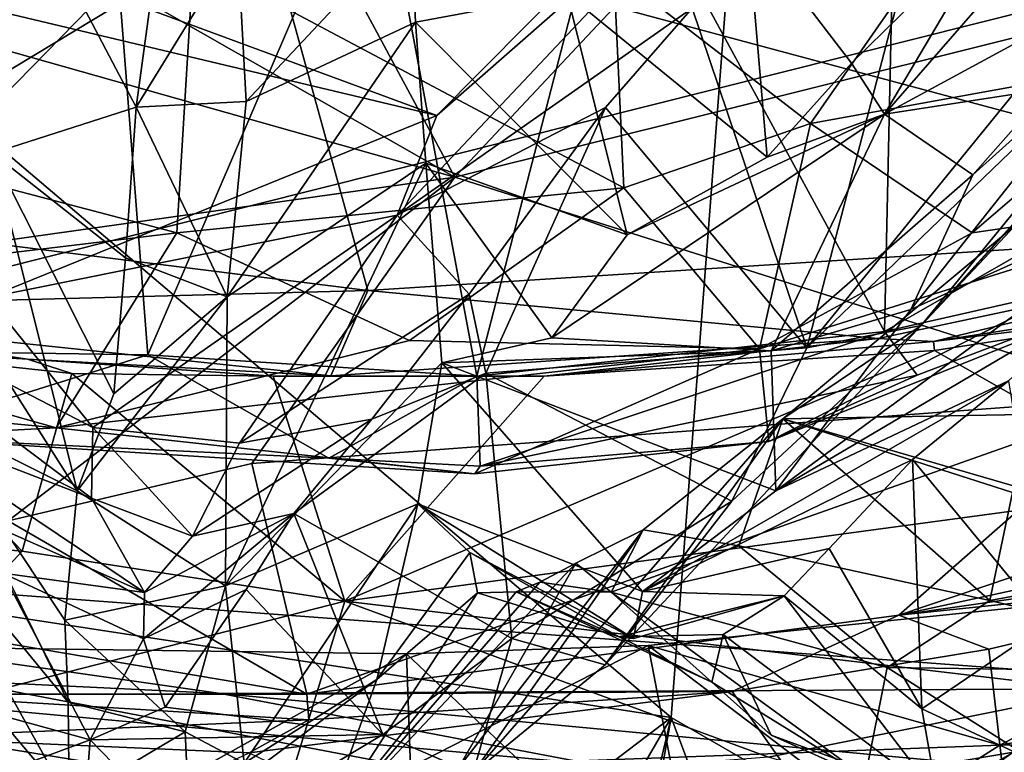
# Model space of a CAD drawing. Units: metres. Extents: x 24.99 to 30.43, y -4.32 to 1.37.
# Drawn here: x 27.53 to 28.01, y -3.78 to -3.42 of the extents above; entities that cross this region are included whole.
import ezdxf

# ---------------------------------------------------------------- set-up
doc = ezdxf.new("R2010")
doc.units = ezdxf.units.M

msp = doc.modelspace()

# ---------------------------------------------------------------- linework, layer by layer
at = {"layer": '3'}
for points in [[(27.38947, -1.96503, 22.65098), (27.03427, -3.66808, 22.67976), (27.86624, -2.04925, 22.65247)], [(27.86624, -2.04925, 22.65247), (27.03427, -3.66808, 22.67976), (27.90918, -2.18676, 22.6538)], [(27.90918, -2.18676, 22.6538), (27.03427, -3.66808, 22.67976), (27.99316, -2.22101, 22.65454)], [(27.99316, -2.22101, 22.65454), (27.03427, -3.66808, 22.67976), (29.30583, -3.09683, 22.67011)], [(27.90459, -2.99108, -12.83275), (27.8456, -3.76432, -12.8262), (27.21294, -3.22678, -12.87405)], [(27.90459, -2.99108, -12.83275), (28.38281, -4.07451, -12.81973), (27.8456, -3.76432, -12.8262)], [(27.90459, -2.99108, -12.83275), (28.9025, -4.08401, -12.82423), (28.38281, -4.07451, -12.81973)], [(29.52588, -3.18284, -12.85014), (28.9025, -4.08401, -12.82423), (27.90459, -2.99108, -12.83275)], [(27.03427, -3.66808, 22.67976), (28.1331, -3.74987, 22.67928), (29.30583, -3.09683, 22.67011)], [(28.42222, -3.45414, 15.77996), (27.61384, -3.2532, 15.6715), (28.15506, -3.16972, 15.65112)], [(27.21294, -3.22678, -12.87405), (27.8456, -3.76432, -12.8262), (27.30868, -3.68213, -12.86545)], [(27.61384, -3.2532, 15.6715), (28.42222, -3.45414, 15.77996), (27.64739, -3.3727, 15.72092)], [(27.5115, -3.37086, -5.41171), (27.74039, -3.5015, -5.42486), (27.61126, -3.26138, -5.44031)], [(27.74039, -3.5015, -5.42486), (27.84934, -3.38541, -5.4269), (27.61126, -3.26138, -5.44031)], [(27.98536, -3.30211, 14.47184), (27.91141, -3.58458, 14.26173), (28.14958, -3.29159, 14.53308)], [(28.14958, -3.29159, 14.53308), (27.91141, -3.58458, 14.26173), (28.1304, -3.37373, 14.47172)], [(27.17947, -3.30508, 15.7225), (27.64739, -3.3727, 15.72092), (27.27687, -3.5039, 15.77247)], [(27.85576, -3.4193, 14.33897), (27.91141, -3.58458, 14.26173), (27.98536, -3.30211, 14.47184)], [(27.35206, -3.33142, 14.52977), (27.73172, -3.47164, 14.44542), (27.88562, -3.31628, 14.54835)], [(27.88562, -3.31628, 14.54835), (27.73172, -3.47164, 14.44542), (27.88336, -3.33857, 14.52493)], [(27.41887, -3.39695, 14.48787), (27.73172, -3.47164, 14.44542), (27.35206, -3.33142, 14.52977)], [(27.57697, -3.40482, 10.96107), (27.59118, -3.58794, 10.93935), (27.70113, -3.3317, 10.971)], [(27.70113, -3.3317, 10.971), (27.59118, -3.58794, 10.93935), (27.75116, -3.59825, 10.92588)], [(27.70113, -3.3317, 10.971), (27.75116, -3.59825, 10.92588), (27.81879, -3.33661, 10.94013)], [(27.88336, -3.33857, 14.52493), (27.71233, -3.52007, 14.37775), (27.85576, -3.4193, 14.33897)], [(27.73172, -3.47164, 14.44542), (27.71233, -3.52007, 14.37775), (27.88336, -3.33857, 14.52493)], [(27.75116, -3.59825, 10.92588), (27.94929, -3.57656, 10.85095), (27.81879, -3.33661, 10.94013)], [(27.81879, -3.33661, 10.94013), (27.94929, -3.57656, 10.85095), (27.95442, -3.34001, 10.8797)], [(27.95442, -3.34001, 10.8797), (27.94929, -3.57656, 10.85095), (28.24778, -3.40528, 10.67356)], [(27.41906, -3.34142, 10.9095), (27.40062, -3.58514, 10.87343), (27.57697, -3.40482, 10.96107)], [(27.58549, -3.46745, 12.0988), (27.51574, -3.48992, 12.33227), (27.52145, -3.34524, 12.06872)], [(27.52145, -3.34524, 12.06872), (27.59317, -3.41137, 12.00023), (27.58549, -3.46745, 12.0988)], [(28.09165, -3.44306, 10.3931), (27.97604, -3.385, 10.31351), (28.10114, -3.35767, 10.33608)], [(28.04284, -3.3633, 12.10206), (27.9493, -3.47085, 12.23592), (28.00634, -3.37422, 12.04591)], [(28.10089, -3.38853, 12.10566), (27.9493, -3.47085, 12.23592), (28.04284, -3.3633, 12.10206)], [(27.69815, -3.55672, 15.78027), (27.27687, -3.5039, 15.77247), (27.64739, -3.3727, 15.72092)], [(27.5115, -3.37086, -5.41171), (27.32888, -3.38494, -5.42743), (27.74039, -3.5015, -5.42486)], [(28.21005, -3.52394, 15.78746), (27.69815, -3.55672, 15.78027), (27.64739, -3.3727, 15.72092)], [(28.21005, -3.52394, 15.78746), (27.64739, -3.3727, 15.72092), (28.42222, -3.45414, 15.77996)], [(27.93314, -3.44618, 12.14086), (27.8826, -3.37997, 12.07577), (28.00634, -3.37422, 12.04591)], [(27.91141, -3.58458, 14.26173), (27.96711, -3.57374, 14.26755), (28.1304, -3.37373, 14.47172)], [(27.9493, -3.47085, 12.23592), (27.93314, -3.44618, 12.14086), (28.00634, -3.37422, 12.04591)], [(28.1304, -3.37373, 14.47172), (27.96711, -3.57374, 14.26755), (28.14418, -3.37949, 14.33039)], [(27.63904, -3.46474, 12.09249), (27.63483, -3.38741, 11.94571), (27.71907, -3.3794, 12.10947)], [(27.72131, -3.42623, 12.20959), (27.63904, -3.46474, 12.09249), (27.71907, -3.3794, 12.10947)], [(27.72131, -3.42623, 12.20959), (27.71907, -3.3794, 12.10947), (27.79498, -3.41239, 12.09604)], [(27.89216, -3.49186, 12.20582), (27.79498, -3.41239, 12.09604), (27.8826, -3.37997, 12.07577)], [(27.89216, -3.49186, 12.20582), (27.8826, -3.37997, 12.07577), (27.93314, -3.44618, 12.14086)], [(27.96711, -3.57374, 14.26755), (28.07171, -3.4579, 14.21396), (28.14418, -3.37949, 14.33039)], [(27.32888, -3.38494, -5.42743), (27.19855, -3.57783, -5.47407), (27.74039, -3.5015, -5.42486)], [(27.45719, -3.4897, 10.33694), (27.47355, -3.38372, 10.2693), (27.61339, -3.39538, 10.27061)], [(27.58549, -3.46745, 12.0988), (27.59317, -3.41137, 12.00023), (27.63483, -3.38741, 11.94571)], [(27.63904, -3.46474, 12.09249), (27.58549, -3.46745, 12.0988), (27.63483, -3.38741, 11.94571)], [(27.84934, -3.38541, -5.4269), (27.74039, -3.5015, -5.42486), (28.05232, -3.42372, -5.45363)], [(27.91332, -3.47541, 10.34818), (27.81761, -3.40148, 10.28032), (27.97604, -3.385, 10.31351)], [(27.91332, -3.47541, 10.34818), (27.97604, -3.385, 10.31351), (28.09165, -3.44306, 10.3931)], [(27.9493, -3.47085, 12.23592), (28.10089, -3.38853, 12.10566), (28.02907, -3.45861, 12.19773)], [(27.73172, -3.47164, 14.44542), (27.41887, -3.39695, 14.48787), (27.51367, -3.56012, 14.32089)], [(27.45719, -3.4897, 10.33694), (27.61339, -3.39538, 10.27061), (27.60532, -3.52867, 10.36026)], [(27.60532, -3.52867, 10.36026), (27.61339, -3.39538, 10.27061), (27.82258, -3.50667, 10.35208)], [(27.61339, -3.39538, 10.27061), (27.81761, -3.40148, 10.28032), (27.82258, -3.50667, 10.35208)], [(27.82258, -3.50667, 10.35208), (27.81761, -3.40148, 10.28032), (27.91332, -3.47541, 10.34818)], [(27.40062, -3.58514, 10.87343), (27.59118, -3.58794, 10.93935), (27.57697, -3.40482, 10.96107)], [(27.94929, -3.57656, 10.85095), (28.12584, -3.53651, 10.71631), (28.24778, -3.40528, 10.67356)], [(27.82423, -3.52963, 12.29288), (27.72131, -3.42623, 12.20959), (27.79498, -3.41239, 12.09604)], [(27.82423, -3.52963, 12.29288), (27.79498, -3.41239, 12.09604), (27.89216, -3.49186, 12.20582)], [(27.71233, -3.52007, 14.37775), (27.81365, -3.46765, 14.28161), (27.85576, -3.4193, 14.33897)], [(27.85576, -3.4193, 14.33897), (27.81365, -3.46765, 14.28161), (27.91141, -3.58458, 14.26173)], [(27.62972, -3.5598, 12.26488), (27.63904, -3.46474, 12.09249), (27.72131, -3.42623, 12.20959)], [(27.72636, -3.49475, 12.34795), (27.62972, -3.5598, 12.26488), (27.72131, -3.42623, 12.20959)], [(27.72636, -3.49475, 12.34795), (27.72131, -3.42623, 12.20959), (27.82423, -3.52963, 12.29288)], [(27.74039, -3.5015, -5.42486), (28.07697, -3.60842, -5.5007), (28.05232, -3.42372, -5.45363)], [(27.96195, -3.56589, 12.40374), (27.9921, -3.50047, 12.26232), (28.06725, -3.43288, 12.25674)], [(28.10066, -3.50353, 12.31296), (27.96195, -3.56589, 12.40374), (28.06725, -3.43288, 12.25674)], [(28.06725, -3.43288, 12.25674), (27.9921, -3.50047, 12.26232), (28.02907, -3.45861, 12.19773)], [(27.99176, -3.52867, 10.44188), (27.91332, -3.47541, 10.34818), (28.09165, -3.44306, 10.3931)], [(27.99176, -3.52867, 10.44188), (28.09165, -3.44306, 10.3931), (28.13324, -3.50806, 10.51859)], [(27.89216, -3.49186, 12.20582), (27.93314, -3.44618, 12.14086), (27.9493, -3.47085, 12.23592)], [(28.02907, -3.45861, 12.19773), (27.9921, -3.50047, 12.26232), (27.9493, -3.47085, 12.23592)], [(27.96711, -3.57374, 14.26755), (28.01282, -3.52495, 14.10896), (28.07171, -3.4579, 14.21396)], [(27.58029, -3.54082, 12.23341), (27.51574, -3.48992, 12.33227), (27.58549, -3.46745, 12.0988)], [(27.58029, -3.54082, 12.23341), (27.58549, -3.46745, 12.0988), (27.62972, -3.5598, 12.26488)], [(27.62972, -3.5598, 12.26488), (27.58549, -3.46745, 12.0988), (27.63904, -3.46474, 12.09249)], [(27.71233, -3.52007, 14.37775), (27.74731, -3.55838, 14.17313), (27.81365, -3.46765, 14.28161)], [(27.74731, -3.55838, 14.17313), (27.75542, -3.59688, 14.13328), (27.81365, -3.46765, 14.28161)], [(27.81365, -3.46765, 14.28161), (27.75542, -3.59688, 14.13328), (27.91141, -3.58458, 14.26173)], [(27.73172, -3.47164, 14.44542), (27.51367, -3.56012, 14.32089), (27.71233, -3.52007, 14.37775)], [(27.78759, -3.57976, 12.47767), (27.82423, -3.52963, 12.29288), (27.9493, -3.47085, 12.23592)], [(27.78759, -3.57976, 12.47767), (27.9493, -3.47085, 12.23592), (27.89411, -3.586, 12.39887)], [(27.82423, -3.52963, 12.29288), (27.89216, -3.49186, 12.20582), (27.9493, -3.47085, 12.23592)], [(27.89411, -3.586, 12.39887), (27.9493, -3.47085, 12.23592), (27.9921, -3.50047, 12.26232)], [(27.82258, -3.50667, 10.35208), (27.91332, -3.47541, 10.34818), (27.88845, -3.58509, 10.50089)], [(27.88845, -3.58509, 10.50089), (27.91332, -3.47541, 10.34818), (27.99176, -3.52867, 10.44188)], [(27.32862, -3.56181, 10.48284), (27.45719, -3.4897, 10.33694), (27.60532, -3.52867, 10.36026)], [(27.55692, -3.65408, 12.46144), (27.49545, -3.55731, 12.47979), (27.51574, -3.48992, 12.33227)], [(27.55692, -3.65408, 12.46144), (27.51574, -3.48992, 12.33227), (27.57464, -3.60688, 12.37159)], [(27.57464, -3.60688, 12.37159), (27.51574, -3.48992, 12.33227), (27.58029, -3.54082, 12.23341)], [(27.62899, -3.70036, 12.55232), (27.62972, -3.5598, 12.26488), (27.72636, -3.49475, 12.34795)], [(27.62899, -3.70036, 12.55232), (27.72636, -3.49475, 12.34795), (27.73408, -3.59177, 12.52936)], [(27.78759, -3.57976, 12.47767), (27.73408, -3.59177, 12.52936), (27.72636, -3.49475, 12.34795)], [(27.78759, -3.57976, 12.47767), (27.72636, -3.49475, 12.34795), (27.82423, -3.52963, 12.29288)], [(27.19855, -3.57783, -5.47407), (27.52331, -3.66869, -5.49961), (27.74039, -3.5015, -5.42486)], [(27.74039, -3.5015, -5.42486), (27.52331, -3.66869, -5.49961), (27.64168, -3.64083, -5.48306)], [(27.64168, -3.64083, -5.48306), (28.07697, -3.60842, -5.5007), (27.74039, -3.5015, -5.42486)], [(27.96195, -3.56589, 12.40374), (27.89411, -3.586, 12.39887), (27.9921, -3.50047, 12.26232)], [(27.36913, -3.56541, 15.81045), (27.27687, -3.5039, 15.77247), (27.69815, -3.55672, 15.78027)], [(27.71833, -3.58103, 10.44437), (27.60532, -3.52867, 10.36026), (27.82258, -3.50667, 10.35208)], [(27.71833, -3.58103, 10.44437), (27.82258, -3.50667, 10.35208), (27.88845, -3.58509, 10.50089)], [(27.89644, -3.65416, 12.56259), (27.96195, -3.56589, 12.40374), (28.10066, -3.50353, 12.31296)], [(28.04807, -3.56463, 12.48688), (27.89644, -3.65416, 12.56259), (28.10066, -3.50353, 12.31296)], [(27.88845, -3.58509, 10.50089), (27.99176, -3.52867, 10.44188), (28.13324, -3.50806, 10.51859)], [(27.89304, -3.63015, 10.75455), (27.88845, -3.58509, 10.50089), (28.13324, -3.50806, 10.51859)], [(28.12584, -3.53651, 10.71631), (27.89304, -3.63015, 10.75455), (28.13324, -3.50806, 10.51859)], [(27.51367, -3.56012, 14.32089), (27.56453, -3.62327, 14.2397), (27.71233, -3.52007, 14.37775)], [(27.56453, -3.62327, 14.2397), (27.63583, -3.63089, 14.21293), (27.71233, -3.52007, 14.37775)], [(27.71233, -3.52007, 14.37775), (27.63583, -3.63089, 14.21293), (27.74731, -3.55838, 14.17313)], [(27.69815, -3.55672, 15.78027), (28.21005, -3.52394, 15.78746), (27.94609, -3.58005, 15.80541)], [(27.96711, -3.57374, 14.26755), (27.89975, -3.61913, 13.91818), (28.01282, -3.52495, 14.10896)], [(28.01282, -3.52495, 14.10896), (27.89975, -3.61913, 13.91818), (28.14253, -3.61462, 14.06422)], [(27.97303, -3.58142, 15.82009), (27.94609, -3.58005, 15.80541), (28.21005, -3.52394, 15.78746)], [(27.97303, -3.58142, 15.82009), (28.21005, -3.52394, 15.78746), (28.19294, -3.5473, 15.84167)], [(27.54658, -3.62351, 10.58515), (27.32862, -3.56181, 10.48284), (27.60532, -3.52867, 10.36026)], [(27.54658, -3.62351, 10.58515), (27.60532, -3.52867, 10.36026), (27.71833, -3.58103, 10.44437)], [(27.62972, -3.5598, 12.26488), (27.57464, -3.60688, 12.37159), (27.58029, -3.54082, 12.23341)], [(27.89304, -3.63015, 10.75455), (28.12584, -3.53651, 10.71631), (27.96505, -3.5979, 10.81306)], [(27.94929, -3.57656, 10.85095), (27.96505, -3.5979, 10.81306), (28.12584, -3.53651, 10.71631)], [(27.41604, -3.54628, 14.16487), (27.46404, -3.6193, 14.05183), (27.56375, -3.65766, 14.13383)], [(27.51367, -3.56012, 14.32089), (27.41604, -3.54628, 14.16487), (27.56453, -3.62327, 14.2397)], [(27.56453, -3.62327, 14.2397), (27.41604, -3.54628, 14.16487), (27.56375, -3.65766, 14.13383)], [(28.11762, -3.56364, 15.98906), (27.97303, -3.58142, 15.82009), (28.19294, -3.5473, 15.84167)], [(27.36913, -3.56541, 15.81045), (27.69815, -3.55672, 15.78027), (27.68017, -3.59811, 15.82743)], [(27.48485, -3.61806, 12.6917), (27.49545, -3.55731, 12.47979), (27.55692, -3.65408, 12.46144)], [(27.55692, -3.65408, 12.46144), (27.62972, -3.5598, 12.26488), (27.62899, -3.70036, 12.55232)], [(27.55692, -3.65408, 12.46144), (27.57464, -3.60688, 12.37159), (27.62972, -3.5598, 12.26488)], [(27.63583, -3.63089, 14.21293), (27.70008, -3.61922, 14.06758), (27.74731, -3.55838, 14.17313)], [(27.68017, -3.59811, 15.82743), (27.69815, -3.55672, 15.78027), (27.94609, -3.58005, 15.80541)], [(27.70008, -3.61922, 14.06758), (27.75542, -3.59688, 14.13328), (27.74731, -3.55838, 14.17313)], [(27.54658, -3.62351, 10.58515), (27.28709, -3.59864, 10.72628), (27.32862, -3.56181, 10.48284)], [(28.00945, -3.60054, 12.58085), (27.89644, -3.65416, 12.56259), (28.04807, -3.56463, 12.48688)], [(27.97348, -3.58585, 15.99129), (27.97303, -3.58142, 15.82009), (28.11762, -3.56364, 15.98906)], [(28.09145, -3.65312, 16.03571), (27.97348, -3.58585, 15.99129), (28.11762, -3.56364, 15.98906)], [(27.43478, -3.58406, 15.99039), (27.36913, -3.56541, 15.81045), (27.53269, -3.59001, 15.84124)], [(27.53269, -3.59001, 15.84124), (27.36913, -3.56541, 15.81045), (27.68017, -3.59811, 15.82743)], [(27.89411, -3.586, 12.39887), (27.96195, -3.56589, 12.40374), (27.89644, -3.65416, 12.56259)], [(27.875, -3.65913, 14.15129), (27.81345, -3.73866, 13.94315), (27.96711, -3.57374, 14.26755)], [(27.96711, -3.57374, 14.26755), (27.81345, -3.73866, 13.94315), (27.89975, -3.61913, 13.91818)], [(27.96711, -3.57374, 14.26755), (27.91141, -3.58458, 14.26173), (27.875, -3.65913, 14.15129)], [(27.75116, -3.59825, 10.92588), (27.75274, -3.64207, 10.88579), (27.94929, -3.57656, 10.85095)], [(27.75274, -3.64207, 10.88579), (27.96505, -3.5979, 10.81306), (27.94929, -3.57656, 10.85095)], [(27.23332, -3.65788, 16.05523), (27.43478, -3.58406, 15.99039), (27.5302, -3.68337, 16.04371)], [(27.43478, -3.58406, 15.99039), (27.5542, -3.59706, 15.99148), (27.5302, -3.68337, 16.04371)], [(27.43478, -3.58406, 15.99039), (27.53269, -3.59001, 15.84124), (27.5542, -3.59706, 15.99148)], [(27.54658, -3.62351, 10.58515), (27.71833, -3.58103, 10.44437), (27.88845, -3.58509, 10.50089)], [(27.68017, -3.59811, 15.82743), (27.94609, -3.58005, 15.80541), (27.78388, -3.59836, 15.99007)], [(27.73408, -3.59177, 12.52936), (27.78759, -3.57976, 12.47767), (27.89411, -3.586, 12.39887)], [(27.78388, -3.59836, 15.99007), (27.94609, -3.58005, 15.80541), (27.97303, -3.58142, 15.82009)], [(27.78388, -3.59836, 15.99007), (27.97303, -3.58142, 15.82009), (27.97348, -3.58585, 15.99129)], [(27.40062, -3.58514, 10.87343), (27.46364, -3.62788, 10.87781), (27.59118, -3.58794, 10.93935)], [(27.59118, -3.58794, 10.93935), (27.46364, -3.62788, 10.87781), (27.67919, -3.63826, 10.91513)], [(27.7501, -3.64581, 10.69717), (27.54658, -3.62351, 10.58515), (27.88845, -3.58509, 10.50089)], [(27.75116, -3.59825, 10.92588), (27.59118, -3.58794, 10.93935), (27.67919, -3.63826, 10.91513)], [(28.09145, -3.65312, 16.03571), (27.68689, -3.70775, 16.05747), (27.97348, -3.58585, 15.99129)], [(27.68689, -3.70775, 16.05747), (27.78388, -3.59836, 15.99007), (27.97348, -3.58585, 15.99129)], [(27.89644, -3.65416, 12.56259), (27.73408, -3.59177, 12.52936), (27.89411, -3.586, 12.39887)], [(27.89304, -3.63015, 10.75455), (27.7501, -3.64581, 10.69717), (27.88845, -3.58509, 10.50089)], [(27.91141, -3.58458, 14.26173), (27.75542, -3.59688, 14.13328), (27.875, -3.65913, 14.15129)], [(27.5542, -3.59706, 15.99148), (27.53269, -3.59001, 15.84124), (27.65215, -3.59834, 15.98881)], [(27.65215, -3.59834, 15.98881), (27.53269, -3.59001, 15.84124), (27.68017, -3.59811, 15.82743)], [(27.7225, -3.66048, 12.76892), (27.62899, -3.70036, 12.55232), (27.73408, -3.59177, 12.52936)], [(27.7225, -3.66048, 12.76892), (27.73408, -3.59177, 12.52936), (27.83163, -3.70298, 12.75008)], [(27.83163, -3.70298, 12.75008), (27.73408, -3.59177, 12.52936), (27.89644, -3.65416, 12.56259)], [(27.5302, -3.68337, 16.04371), (27.5542, -3.59706, 15.99148), (27.68689, -3.70775, 16.05747)], [(27.68689, -3.70775, 16.05747), (27.5542, -3.59706, 15.99148), (27.65215, -3.59834, 15.98881)], [(27.65215, -3.59834, 15.98881), (27.68017, -3.59811, 15.82743), (27.78388, -3.59836, 15.99007)], [(27.68689, -3.70775, 16.05747), (27.65215, -3.59834, 15.98881), (27.78388, -3.59836, 15.99007)], [(27.70008, -3.61922, 14.06758), (27.66208, -3.66505, 13.96783), (27.75542, -3.59688, 14.13328)], [(27.75542, -3.59688, 14.13328), (27.66208, -3.66505, 13.96783), (27.76816, -3.72586, 13.99765)], [(27.75116, -3.59825, 10.92588), (27.67919, -3.63826, 10.91513), (27.75274, -3.64207, 10.88579)], [(27.75274, -3.64207, 10.88579), (27.89304, -3.63015, 10.75455), (27.96505, -3.5979, 10.81306)], [(27.75542, -3.59688, 14.13328), (27.76816, -3.72586, 13.99765), (27.875, -3.65913, 14.15129)], [(27.28709, -3.59864, 10.72628), (27.54658, -3.62351, 10.58515), (27.46364, -3.62788, 10.87781)], [(28.00945, -3.60054, 12.58085), (27.83163, -3.70298, 12.75008), (27.89644, -3.65416, 12.56259)], [(27.96281, -3.63881, 12.69773), (27.83163, -3.70298, 12.75008), (28.00945, -3.60054, 12.58085)], [(28.02848, -3.71857, 12.7064), (27.96281, -3.63881, 12.69773), (28.00945, -3.60054, 12.58085)], [(27.64168, -3.64083, -5.48306), (27.66842, -3.75304, -5.58226), (28.07697, -3.60842, -5.5007)], [(28.07697, -3.60842, -5.5007), (27.66842, -3.75304, -5.58226), (27.95625, -3.71459, -5.58171)], [(28.07697, -3.60842, -5.5007), (27.95625, -3.71459, -5.58171), (28.09354, -3.66824, -5.55292)], [(27.89975, -3.61913, 13.91818), (28.06706, -3.66764, 13.92815), (28.14253, -3.61462, 14.06422)], [(28.09354, -3.66824, -5.55292), (27.95625, -3.71459, -5.58171), (28.41438, -3.61504, -5.6022)], [(27.95625, -3.71459, -5.58171), (28.34301, -3.65934, -5.76359), (28.41438, -3.61504, -5.6022)], [(27.56375, -3.65766, 14.13383), (27.46404, -3.6193, 14.05183), (27.58955, -3.70352, 14.0013)], [(27.46404, -3.6193, 14.05183), (27.50056, -3.6641, 13.95456), (27.58955, -3.70352, 14.0013)], [(27.47156, -3.65822, 12.84156), (27.48485, -3.61806, 12.6917), (27.55244, -3.75679, 12.70705)], [(27.55244, -3.75679, 12.70705), (27.48485, -3.61806, 12.6917), (27.55093, -3.71705, 12.61032)], [(27.48485, -3.61806, 12.6917), (27.55692, -3.65408, 12.46144), (27.55093, -3.71705, 12.61032)], [(27.61283, -3.67618, 14.08632), (27.66208, -3.66505, 13.96783), (27.70008, -3.61922, 14.06758)], [(27.63583, -3.63089, 14.21293), (27.61283, -3.67618, 14.08632), (27.70008, -3.61922, 14.06758)], [(27.89975, -3.61913, 13.91818), (27.74916, -3.79149, 13.79146), (27.83188, -3.67311, 13.72962)], [(27.81345, -3.73866, 13.94315), (27.74916, -3.79149, 13.79146), (27.89975, -3.61913, 13.91818)], [(27.89975, -3.61913, 13.91818), (27.83188, -3.67311, 13.72962), (27.87842, -3.68079, 13.72682)], [(27.89975, -3.61913, 13.91818), (27.87842, -3.68079, 13.72682), (28.00046, -3.7074, 13.79259)], [(27.89975, -3.61913, 13.91818), (28.00046, -3.7074, 13.79259), (28.0115, -3.6549, 13.91227)], [(27.89975, -3.61913, 13.91818), (28.0115, -3.6549, 13.91227), (28.06706, -3.66764, 13.92815)], [(27.7501, -3.64581, 10.69717), (27.46364, -3.62788, 10.87781), (27.54658, -3.62351, 10.58515)], [(27.56375, -3.65766, 14.13383), (27.61283, -3.67618, 14.08632), (27.56453, -3.62327, 14.2397)], [(27.63583, -3.63089, 14.21293), (27.56453, -3.62327, 14.2397), (27.61283, -3.67618, 14.08632)], [(27.67919, -3.63826, 10.91513), (27.46364, -3.62788, 10.87781), (27.7501, -3.64581, 10.69717)], [(27.75274, -3.64207, 10.88579), (27.7501, -3.64581, 10.69717), (27.89304, -3.63015, 10.75455)], [(27.64168, -3.64083, -5.48306), (27.52331, -3.66869, -5.49961), (27.66842, -3.75304, -5.58226)], [(27.67919, -3.63826, 10.91513), (27.7501, -3.64581, 10.69717), (27.75274, -3.64207, 10.88579)], [(27.92237, -3.68209, 12.84999), (27.83163, -3.70298, 12.75008), (27.96281, -3.63881, 12.69773)], [(27.92237, -3.68209, 12.84999), (27.96281, -3.63881, 12.69773), (27.96742, -3.76005, 12.88514)], [(27.96742, -3.76005, 12.88514), (27.96281, -3.63881, 12.69773), (28.02848, -3.71857, 12.7064)], [(27.55093, -3.71705, 12.61032), (27.55692, -3.65408, 12.46144), (27.62899, -3.70036, 12.55232)], [(28.05341, -3.75114, 16.14035), (27.68689, -3.70775, 16.05747), (28.09145, -3.65312, 16.03571)], [(28.00046, -3.7074, 13.79259), (28.1009, -3.68898, 13.70248), (28.0115, -3.6549, 13.91227)], [(27.12245, -3.66063, -5.54189), (27.46623, -3.75299, -5.63479), (27.66842, -3.75304, -5.58226)], [(27.12245, -3.66063, -5.54189), (27.66842, -3.75304, -5.58226), (27.52331, -3.66869, -5.49961)], [(27.23332, -3.65788, 16.05523), (27.5302, -3.68337, 16.04371), (27.45166, -3.76781, 16.15747)], [(27.46365, -3.69925, 13.12277), (27.47156, -3.65822, 12.84156), (27.55304, -3.80478, 12.92046)], [(27.55304, -3.80478, 12.92046), (27.47156, -3.65822, 12.84156), (27.55244, -3.75679, 12.70705)], [(27.56375, -3.65766, 14.13383), (27.58955, -3.70352, 14.0013), (27.61283, -3.67618, 14.08632)], [(27.63799, -3.78648, 12.85905), (27.62899, -3.70036, 12.55232), (27.7225, -3.66048, 12.76892)], [(27.70244, -3.74586, 13.02387), (27.63799, -3.78648, 12.85905), (27.7225, -3.66048, 12.76892)], [(27.70244, -3.74586, 13.02387), (27.7225, -3.66048, 12.76892), (27.74769, -3.68404, 12.94107)], [(27.74769, -3.68404, 12.94107), (27.7225, -3.66048, 12.76892), (27.82721, -3.72582, 12.95267)], [(27.82721, -3.72582, 12.95267), (27.7225, -3.66048, 12.76892), (27.83163, -3.70298, 12.75008)], [(27.76816, -3.72586, 13.99765), (27.81345, -3.73866, 13.94315), (27.875, -3.65913, 14.15129)], [(27.95625, -3.71459, -5.58171), (28.15967, -3.69329, -5.74864), (28.34301, -3.65934, -5.76359)], [(27.58955, -3.70352, 14.0013), (27.50056, -3.6641, 13.95456), (27.52074, -3.69405, 13.86038)], [(27.58913, -3.72606, 13.87991), (27.63896, -3.70204, 13.88174), (27.66208, -3.66505, 13.96783)], [(27.58955, -3.70352, 14.0013), (27.58913, -3.72606, 13.87991), (27.66208, -3.66505, 13.96783)], [(27.61283, -3.67618, 14.08632), (27.58955, -3.70352, 14.0013), (27.66208, -3.66505, 13.96783)], [(27.63896, -3.70204, 13.88174), (27.70546, -3.77259, 13.86763), (27.66208, -3.66505, 13.96783)], [(27.66208, -3.66505, 13.96783), (27.70546, -3.77259, 13.86763), (27.76816, -3.72586, 13.99765)], [(27.03427, -3.66808, 22.67976), (27.21592, -3.73262, 22.67249), (27.62655, -3.75263, 22.67655)], [(27.03427, -3.66808, 22.67976), (27.62655, -3.75263, 22.67655), (28.1331, -3.74987, 22.67928)], [(27.74236, -3.78854, 13.70889), (27.79915, -3.68931, 13.60971), (27.83188, -3.67311, 13.72962)], [(27.74916, -3.79149, 13.79146), (27.74236, -3.78854, 13.70889), (27.83188, -3.67311, 13.72962)], [(27.79915, -3.68931, 13.60971), (27.81642, -3.70338, 13.48545), (27.83188, -3.67311, 13.72962)], [(27.83188, -3.67311, 13.72962), (27.81642, -3.70338, 13.48545), (27.87842, -3.68079, 13.72682)], [(27.8456, -3.76432, -12.8262), (27.51156, -4.01807, -12.84226), (27.30868, -3.68213, -12.86545)], [(27.45166, -3.76781, 16.15747), (27.5302, -3.68337, 16.04371), (27.68689, -3.70775, 16.05747)], [(27.70244, -3.74586, 13.02387), (27.74769, -3.68404, 12.94107), (27.75138, -3.70371, 13.08798)], [(27.75138, -3.70371, 13.08798), (27.74769, -3.68404, 12.94107), (27.82025, -3.72506, 13.08444)], [(27.82025, -3.72506, 13.08444), (27.74769, -3.68404, 12.94107), (27.82721, -3.72582, 12.95267)], [(27.87842, -3.68079, 13.72682), (27.81642, -3.70338, 13.48545), (27.95046, -3.74001, 13.6755)], [(27.90039, -3.7051, 12.9726), (27.83163, -3.70298, 12.75008), (27.92237, -3.68209, 12.84999)], [(27.87842, -3.68079, 13.72682), (27.95046, -3.74001, 13.6755), (28.00046, -3.7074, 13.79259)], [(27.96742, -3.76005, 12.88514), (27.90039, -3.7051, 12.9726), (27.92237, -3.68209, 12.84999)], [(27.67557, -3.82061, 13.57574), (27.78171, -3.69842, 13.48805), (27.79915, -3.68931, 13.60971)], [(27.74236, -3.78854, 13.70889), (27.67557, -3.82061, 13.57574), (27.79915, -3.68931, 13.60971)], [(27.79915, -3.68931, 13.60971), (27.78171, -3.69842, 13.48805), (27.81642, -3.70338, 13.48545)], [(28.00046, -3.7074, 13.79259), (28.14771, -3.74277, 13.52963), (28.1009, -3.68898, 13.70248)], [(27.52074, -3.69405, 13.86038), (27.45609, -3.7458, 13.881), (27.56311, -3.77522, 13.6685)], [(27.52074, -3.69405, 13.86038), (27.56311, -3.77522, 13.6685), (27.58913, -3.72606, 13.87991)], [(27.58955, -3.70352, 14.0013), (27.52074, -3.69405, 13.86038), (27.58913, -3.72606, 13.87991)], [(27.95625, -3.71459, -5.58171), (27.99986, -3.73101, -5.74684), (28.15967, -3.69329, -5.74864)], [(28.15967, -3.69329, -5.74864), (27.99986, -3.73101, -5.74684), (28.0271, -3.96741, -5.83149)], [(27.78171, -3.69842, 13.48805), (27.67557, -3.82061, 13.57574), (27.77015, -3.70321, 13.26148)], [(27.78171, -3.69842, 13.48805), (27.77015, -3.70321, 13.26148), (27.81642, -3.70338, 13.48545)], [(27.8343, -3.72931, 16.63112), (28.00522, -3.77781, 16.52084), (28.16173, -3.69553, 16.6298)], [(28.01272, -3.8647, 16.67791), (27.8343, -3.72931, 16.63112), (28.16173, -3.69553, 16.6298)], [(28.00522, -3.77781, 16.52084), (28.19966, -3.74127, 16.52886), (28.16173, -3.69553, 16.6298)], [(27.49737, -3.8236, 13.44473), (27.46365, -3.69925, 13.12277), (27.55304, -3.80478, 12.92046)], [(27.55093, -3.71705, 12.61032), (27.62899, -3.70036, 12.55232), (27.60936, -3.77122, 12.72633)], [(27.63896, -3.70204, 13.88174), (27.58913, -3.72606, 13.87991), (27.59963, -3.75933, 13.75147)], [(27.63896, -3.70204, 13.88174), (27.59963, -3.75933, 13.75147), (27.70546, -3.77259, 13.86763)], [(27.60936, -3.77122, 12.72633), (27.62899, -3.70036, 12.55232), (27.63799, -3.78648, 12.85905)], [(27.67557, -3.82061, 13.57574), (27.75138, -3.70371, 13.08798), (27.77015, -3.70321, 13.26148)], [(27.67557, -3.82061, 13.57574), (27.70244, -3.74586, 13.02387), (27.75138, -3.70371, 13.08798)], [(27.77015, -3.70321, 13.26148), (27.75138, -3.70371, 13.08798), (27.82025, -3.72506, 13.08444)], [(27.77015, -3.70321, 13.26148), (27.82025, -3.72506, 13.08444), (27.86523, -3.74709, 13.42143)], [(27.81642, -3.70338, 13.48545), (27.77015, -3.70321, 13.26148), (27.86523, -3.74709, 13.42143)], [(27.81642, -3.70338, 13.48545), (27.86523, -3.74709, 13.42143), (27.93979, -3.79325, 13.40521)], [(27.81642, -3.70338, 13.48545), (27.93979, -3.79325, 13.40521), (27.95046, -3.74001, 13.6755)], [(27.90039, -3.7051, 12.9726), (27.82721, -3.72582, 12.95267), (27.83163, -3.70298, 12.75008)], [(27.6582, -3.80183, 16.21566), (27.45166, -3.76781, 16.15747), (27.68689, -3.70775, 16.05747)], [(27.6582, -3.80183, 16.21566), (27.68689, -3.70775, 16.05747), (27.89286, -3.78362, 16.17037)], [(27.89286, -3.78362, 16.17037), (27.68689, -3.70775, 16.05747), (28.05341, -3.75114, 16.14035)], [(27.82025, -3.72506, 13.08444), (27.82721, -3.72582, 12.95267), (27.90039, -3.7051, 12.9726)], [(27.82025, -3.72506, 13.08444), (27.90039, -3.7051, 12.9726), (27.87078, -3.7239, 13.14413)], [(27.87078, -3.7239, 13.14413), (27.90039, -3.7051, 12.9726), (27.97475, -3.80247, 13.07735)], [(27.97475, -3.80247, 13.07735), (27.90039, -3.7051, 12.9726), (27.96742, -3.76005, 12.88514)], [(28.00046, -3.7074, 13.79259), (27.95046, -3.74001, 13.6755), (28.14771, -3.74277, 13.52963)], [(26.73944, -3.71714, 22.62299), (27.24924, -3.78412, 21.14139), (27.54777, -3.79022, 22.28317)], [(27.21592, -3.73262, 22.67249), (26.73944, -3.71714, 22.62299), (27.54777, -3.79022, 22.28317)], [(27.55244, -3.75679, 12.70705), (27.55093, -3.71705, 12.61032), (27.60936, -3.77122, 12.72633)], [(27.66842, -3.75304, -5.58226), (27.87525, -3.75167, -5.75047), (27.95625, -3.71459, -5.58171)], [(27.95625, -3.71459, -5.58171), (27.87525, -3.75167, -5.75047), (27.99986, -3.73101, -5.74684)], [(28.01226, -3.781, 12.90583), (27.96742, -3.76005, 12.88514), (28.02848, -3.71857, 12.7064)], [(27.56311, -3.77522, 13.6685), (27.59963, -3.75933, 13.75147), (27.58913, -3.72606, 13.87991)], [(27.76816, -3.72586, 13.99765), (27.70546, -3.77259, 13.86763), (27.74916, -3.79149, 13.79146)], [(27.76816, -3.72586, 13.99765), (27.74916, -3.79149, 13.79146), (27.81345, -3.73866, 13.94315)], [(27.86523, -3.74709, 13.42143), (27.82025, -3.72506, 13.08444), (27.87078, -3.7239, 13.14413)], [(27.86523, -3.74709, 13.42143), (27.87078, -3.7239, 13.14413), (27.8942, -3.77284, 13.33014)], [(27.8942, -3.77284, 13.33014), (27.87078, -3.7239, 13.14413), (27.97475, -3.80247, 13.07735)], [(27.40786, -3.72915, 16.62938), (27.7188, -3.78848, 16.53883), (27.71696, -3.73335, 16.63027)], [(27.40786, -3.72915, 16.62938), (27.51711, -3.82475, 16.33502), (27.7188, -3.78848, 16.53883)], [(27.51431, -3.84638, 16.67081), (27.40786, -3.72915, 16.62938), (27.71696, -3.73335, 16.63027)], [(27.71696, -3.73335, 16.63027), (27.8343, -3.72931, 16.63112), (27.86159, -3.8705, 16.68003)], [(27.71696, -3.73335, 16.63027), (27.7188, -3.78848, 16.53883), (27.8343, -3.72931, 16.63112)], [(27.8343, -3.72931, 16.63112), (27.7188, -3.78848, 16.53883), (28.00522, -3.77781, 16.52084)], [(27.86159, -3.8705, 16.68003), (27.8343, -3.72931, 16.63112), (28.01272, -3.8647, 16.67791)], [(27.99986, -3.73101, -5.74684), (27.87525, -3.75167, -5.75047), (28.0271, -3.96741, -5.83149)], [(27.21592, -3.73262, 22.67249), (27.54777, -3.79022, 22.28317), (27.80797, -3.78714, 22.63294)], [(27.62655, -3.75263, 22.67655), (27.21592, -3.73262, 22.67249), (27.80797, -3.78714, 22.63294)], [(27.51431, -3.84638, 16.67081), (27.71696, -3.73335, 16.63027), (27.86159, -3.8705, 16.68003)], [(27.95046, -3.74001, 13.6755), (27.93979, -3.79325, 13.40521), (28.0148, -3.78073, 13.51862)], [(27.95046, -3.74001, 13.6755), (28.0148, -3.78073, 13.51862), (28.14771, -3.74277, 13.52963)], [(28.00522, -3.77781, 16.52084), (28.18977, -3.77718, 16.33386), (28.19966, -3.74127, 16.52886)], [(27.45609, -3.7458, 13.881), (27.49334, -3.80109, 13.70382), (27.56311, -3.77522, 13.6685)], [(27.61136, -3.8137, 12.98549), (27.63799, -3.78648, 12.85905), (27.70244, -3.74586, 13.02387)], [(27.67557, -3.82061, 13.57574), (27.61136, -3.8137, 12.98549), (27.70244, -3.74586, 13.02387)], [(27.62655, -3.75263, 22.67655), (28.01677, -3.78922, 22.67033), (28.1331, -3.74987, 22.67928)], [(27.86523, -3.74709, 13.42143), (27.8942, -3.77284, 13.33014), (27.93979, -3.79325, 13.40521)], [(27.97477, -3.80773, 16.28484), (27.89286, -3.78362, 16.17037), (28.05341, -3.75114, 16.14035)], [(28.18977, -3.77718, 16.33386), (27.97477, -3.80773, 16.28484), (28.05341, -3.75114, 16.14035)], [(27.46623, -3.75299, -5.63479), (27.46938, -3.77402, -5.75985), (27.66941, -3.76537, -5.72)], [(27.46623, -3.75299, -5.63479), (27.66941, -3.76537, -5.72), (27.66842, -3.75304, -5.58226)], [(27.62655, -3.75263, 22.67655), (27.80797, -3.78714, 22.63294), (28.01677, -3.78922, 22.67033)], [(27.64052, -3.78148, -5.7642), (28.0271, -3.96741, -5.83149), (27.87525, -3.75167, -5.75047)], [(27.66941, -3.76537, -5.72), (27.64052, -3.78148, -5.7642), (27.87525, -3.75167, -5.75047)], [(27.66842, -3.75304, -5.58226), (27.66941, -3.76537, -5.72), (27.87525, -3.75167, -5.75047)], [(27.55304, -3.80478, 12.92046), (27.55244, -3.75679, 12.70705), (27.60936, -3.77122, 12.72633)], [(27.59963, -3.75933, 13.75147), (27.56311, -3.77522, 13.6685), (27.70546, -3.77259, 13.86763)], [(27.97475, -3.80247, 13.07735), (27.96742, -3.76005, 12.88514), (28.01226, -3.781, 12.90583)], [(27.66941, -3.76537, -5.72), (27.46938, -3.77402, -5.75985), (27.64052, -3.78148, -5.7642)], [(27.61176, -4.16742, -12.81894), (27.51156, -4.01807, -12.84226), (27.8456, -3.76432, -12.8262)], [(27.8456, -3.76432, -12.8262), (27.7494, -4.16996, -12.81871), (27.61176, -4.16742, -12.81894)], [(27.8456, -3.76432, -12.8262), (27.77314, -4.17259, -12.8178), (27.7494, -4.16996, -12.81871)], [(28.00333, -4.18314, -12.81601), (27.77314, -4.17259, -12.8178), (27.8456, -3.76432, -12.8262)], [(28.38281, -4.07451, -12.81973), (28.00333, -4.18314, -12.81601), (27.8456, -3.76432, -12.8262)], [(27.51711, -3.82475, 16.33502), (27.45166, -3.76781, 16.15747), (27.6582, -3.80183, 16.21566)], [(27.46938, -3.77402, -5.75985), (27.21775, -3.98082, -5.8438), (27.64052, -3.78148, -5.7642)], [(27.49334, -3.80109, 13.70382), (27.55777, -3.84371, 13.50928), (27.56311, -3.77522, 13.6685)], [(27.61136, -3.8137, 12.98549), (27.55304, -3.80478, 12.92046), (27.60936, -3.77122, 12.72633)], [(27.56311, -3.77522, 13.6685), (27.55777, -3.84371, 13.50928), (27.6141, -3.82746, 13.61758)], [(27.56311, -3.77522, 13.6685), (27.6141, -3.82746, 13.61758), (27.70546, -3.77259, 13.86763)], [(27.63799, -3.78648, 12.85905), (27.61136, -3.8137, 12.98549), (27.60936, -3.77122, 12.72633)], [(27.74916, -3.79149, 13.79146), (27.70546, -3.77259, 13.86763), (27.6141, -3.82746, 13.61758)], [(27.8942, -3.77284, 13.33014), (27.97475, -3.80247, 13.07735), (27.93979, -3.79325, 13.40521)], [(27.7188, -3.78848, 16.53883), (27.95991, -3.80665, 16.43359), (28.00522, -3.77781, 16.52084)], [(27.95991, -3.80665, 16.43359), (27.97477, -3.80773, 16.28484), (28.18977, -3.77718, 16.33386)], [(27.95991, -3.80665, 16.43359), (28.18977, -3.77718, 16.33386), (28.00522, -3.77781, 16.52084)], [(27.93979, -3.79325, 13.40521), (28.04796, -3.80274, 13.41053), (28.0148, -3.78073, 13.51862)], [(28.0682, -3.79893, 13.02824), (27.97475, -3.80247, 13.07735), (28.01226, -3.781, 12.90583)]]:
    msp.add_3dface(points, dxfattribs=at)

doc.saveas('drawing.dxf')
